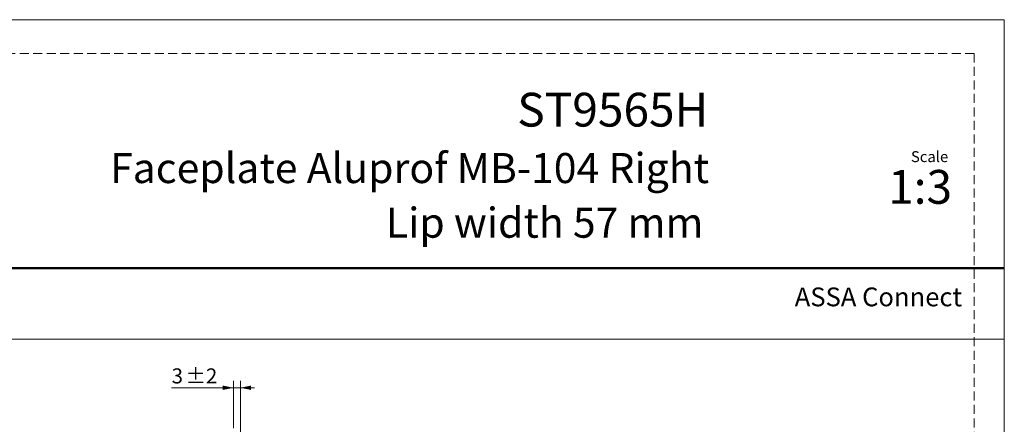
# Model space of a CAD drawing. Units: millimetres. Extents: x 0 to 210, y 0 to 297.
# Drawn here: x 71 to 210, y 240 to 297 of the extents above; entities that cross this region are included whole.
import ezdxf

# ---------------------------------------------------------------- set-up
doc = ezdxf.new("R2010")
doc.units = ezdxf.units.MM
doc.linetypes.add('HIDDEN', pattern=[1.905, 1.27, -0.635])
doc.layers.add('STÖDLINJER', color=7, linetype='HIDDEN', plot=False)
doc.styles.add('SLDTEXTSTYLE0', font='TXT', dxfattribs={"width": 0.7})
doc.styles.add('SLDTEXTSTYLE1', font='TXT', dxfattribs={"width": 0.605})
doc.dimstyles.new('SLDDIMSTYLE2', dxfattribs={"dimtxt": 2.054655, "dimasz": 1.5, "dimexe": 0, "dimexo": 0.0625, "dimgap": 0.513664, "dimtad": 1, "dimdec": 1, "dimlfac": 3, "dimrnd": 1e-09, "dimzin": 12, "dimdsep": 46, "dimtxsty": 'SLDTEXTSTYLE1', "dimsah": 1, "dimcen": 0.09, "dimadec": 0, "dimazin": 3, "dimtol": 1, "dimtp": 2, "dimtm": 2, "dimtfac": 1, "dimtdec": 1, "dimtmove": 0, "dimatfit": 0, "dimfxl": 0, "dimfrac": 2, "dimtolj": 1, "dimarcsym": 0})

# ---------------------------------------------------------------- blocks, each defined once
blk = doc.blocks.new('_D_5')
at = {"color": 7, "linetype": 'Continuous', "lineweight": 0}
for p, q in [((101.28, 239.47), (101.28, 246.14)), ((102.28, 230.32), (102.28, 246.14)), ((101.28, 245.14), (92.57, 245.14)), ((102.28, 245.14), (101.28, 245.14)), ((102.28, 245.14), (104.28, 245.14))]:
    blk.add_line(p, q, dxfattribs=at)
at = {"color": 7, "linetype": 'Continuous', "lineweight": 18}
for points in [[(101.28, 245.14), (99.78, 245.45), (99.78, 244.83)], [(102.28, 245.14), (103.78, 244.83), (103.78, 245.45)]]:
    blk.add_solid(points, dxfattribs=at)
at = {"color": 7, "linetype": 'Continuous', "lineweight": 18, "attachment_point": 1, "style": 'SLDTEXTSTYLE1'}
for s, insert, char_height in [('3', (92.57, 247.87), 2.12), ('±2', (94.52, 247.87), 2.117)]:
    blk.add_mtext(s, dxfattribs=dict(at, insert=insert, char_height=char_height))

msp = doc.modelspace()

# ---------------------------------------------------------------- linework, layer by layer
at = {"color": 7, "linetype": 'Continuous', "lineweight": 18}
for p, q in [((0, 297), (210, 297)), ((210, 297), (210, 0)), ((0, 252), (210, 252))]:
    msp.add_line(p, q, dxfattribs=at)
at = {"color": 7, "linetype": 'Continuous', "lineweight": 50}
msp.add_line((0, 262), (210, 262), dxfattribs=at)
at = {"layer": 'STÖDLINJER', "color": 7, "lineweight": 18}
for q in [(3.788, 292.261), (205.771, 3.898)]:
    msp.add_line((205.771, 292.261), q, dxfattribs=at)

# ---------------------------------------------------------------- texts
at = {"color": 7, "linetype": 'Continuous', "lineweight": 0, "style": 'SLDTEXTSTYLE0'}
for s, insert, char_height, attachment_point in [('ST9565H', (168.233, 286.705), 4.7625, 3), ('Faceplate Aluprof MB-104 Right', (168.365, 278.215), 4.23333, 3), ('Scale', (196.831, 278.472), 1.538, 1), ('1:3', (193.615, 275.828), 4.7625, 1), ('Lip width 57 mm', (167.562, 270.515), 4.23333, 3), ('ASSA Connect', (180.448, 259.265), 2.64583, 1)]:
    msp.add_mtext(s, dxfattribs=dict(at, insert=insert, char_height=char_height, attachment_point=attachment_point))

# ---------------------------------------------------------------- dimensions: what is measured, and where the dimension line sits
at = {"color": 7, "linetype": 'Continuous', "lineweight": 18}
dim = msp.add_linear_dim(base=(101.28, 245.142), p1=(102.28, 229.321), p2=(101.28, 238.471), angle=0, dimstyle='SLDDIMSTYLE2', dxfattribs=at)
dim.commit()
dim.dimension.update_dxf_attribs({"geometry": '_D_5', "text_midpoint": (94.955, 245.142), "dimtype": 160})

doc.saveas('drawing.dxf')
